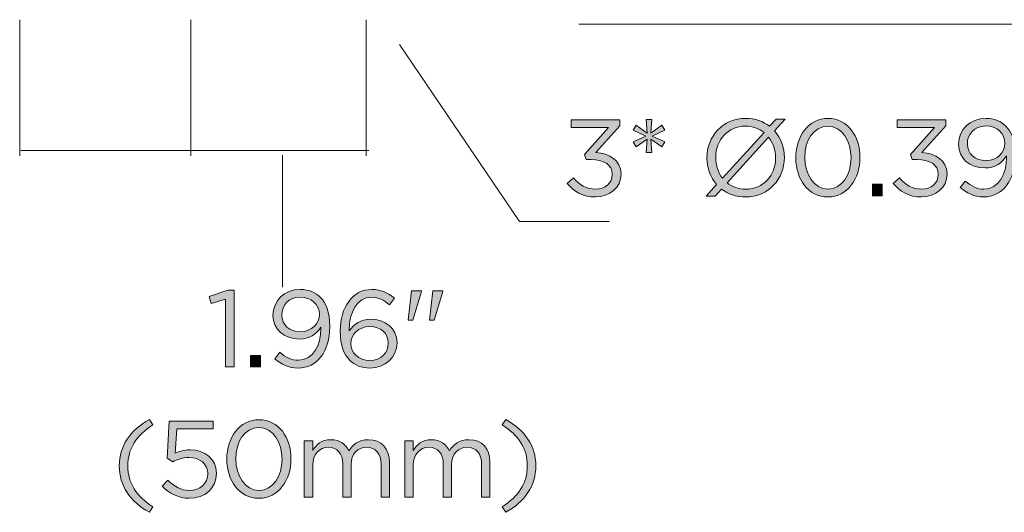
# Model space of a CAD drawing. Units: inches. Extents: x -4.5 to 16.1, y 0.5 to 11.2.
# Drawn here: x 7.2 to 9.1, y 7.1 to 8 of the extents above; entities that cross this region are included whole.
import ezdxf

# ---------------------------------------------------------------- set-up
doc = ezdxf.new("R2010")
doc.units = ezdxf.units.IN
doc.header["$MEASUREMENT"] = 0
doc.layers.add('artwork', color=7, linetype='Continuous', lineweight=0)

# ---------------------------------------------------------------- blocks, each defined once
blk = doc.blocks.new('Block_35')
at = {"layer": 'artwork', "true_color": 0x000000, "transparency": 33554687}
h = blk.add_hatch(color=18, dxfattribs=at)
h.dxf.hatch_style = 2
edge = h.paths.add_edge_path()
edge.add_spline(control_points=[(7.5682, 7.5079), (7.5682, 7.5079), (7.5407, 7.4994), (7.5407, 7.4994), (7.5407, 7.4994), (7.5367, 7.5127), (7.5367, 7.5127), (7.5367, 7.5127), (7.5723, 7.525), (7.5723, 7.525), (7.5723, 7.525), (7.5844, 7.525), (7.5844, 7.525), (7.5844, 7.525), (7.5844, 7.3781), (7.5844, 7.3781), (7.5844, 7.3781), (7.5682, 7.3781), (7.5682, 7.3781), (7.5682, 7.3781), (7.5682, 7.5079), (7.5682, 7.5079)], knot_values=[0, 0, 0, 0, 1, 1, 1, 2, 2, 2, 3, 3, 3, 4, 4, 4, 5, 5, 5, 6, 6, 6, 7, 7, 7, 7], degree=3, periodic=0)
h = blk.add_hatch(color=18, dxfattribs=at)
h.dxf.hatch_style = 2
edge = h.paths.add_edge_path()
edge.add_spline(control_points=[(7.7482, 7.4783), (7.7482, 7.4783), (7.7482, 7.4788), (7.7482, 7.4788), (7.7482, 7.4973), (7.733, 7.5119), (7.7111, 7.5119), (7.6892, 7.5119), (7.6761, 7.4958), (7.6761, 7.4777), (7.6761, 7.4777), (7.6761, 7.4773), (7.6761, 7.4773), (7.6761, 7.4588), (7.6907, 7.4454), (7.7119, 7.4454), (7.7342, 7.4454), (7.7482, 7.4617), (7.7482, 7.4783)], knot_values=[0, 0, 0, 0, 1, 1, 1, 2, 2, 2, 3, 3, 3, 4, 4, 4, 5, 5, 5, 6, 6, 6, 6], degree=3, periodic=0)
edge = h.paths.add_edge_path()
edge.add_spline(control_points=[(7.7513, 7.4515), (7.7513, 7.4515), (7.7513, 7.4544), (7.7513, 7.4544), (7.7421, 7.4402), (7.7288, 7.4313), (7.71, 7.4313), (7.68, 7.4313), (7.6592, 7.4502), (7.6592, 7.4765), (7.6592, 7.4765), (7.6592, 7.4769), (7.6592, 7.4769), (7.6592, 7.5046), (7.6807, 7.5265), (7.7117, 7.5265), (7.7284, 7.5265), (7.7407, 7.5208), (7.75, 7.5115), (7.7611, 7.5004), (7.7682, 7.4842), (7.7682, 7.455), (7.7682, 7.455), (7.7682, 7.4546), (7.7682, 7.4546), (7.7682, 7.4083), (7.7436, 7.3756), (7.7075, 7.3756), (7.6886, 7.3756), (7.6748, 7.3833), (7.6626, 7.3935), (7.6626, 7.3935), (7.6721, 7.4063), (7.6721, 7.4063), (7.684, 7.3958), (7.695, 7.3906), (7.708, 7.3906), (7.7361, 7.3906), (7.7513, 7.42), (7.7513, 7.4515)], knot_values=[0, 0, 0, 0, 1, 1, 1, 2, 2, 2, 3, 3, 3, 4, 4, 4, 5, 5, 5, 6, 6, 6, 7, 7, 7, 8, 8, 8, 9, 9, 9, 10, 10, 10, 11, 11, 11, 12, 12, 12, 13, 13, 13, 13], degree=3, periodic=0)
h = blk.add_hatch(color=18, dxfattribs=at)
h.dxf.hatch_style = 2
edge = h.paths.add_edge_path()
edge.add_spline(control_points=[(7.8805, 7.4236), (7.8805, 7.4236), (7.8805, 7.424), (7.8805, 7.424), (7.8805, 7.4419), (7.8659, 7.4552), (7.8448, 7.4552), (7.823, 7.4552), (7.8084, 7.4396), (7.8084, 7.4233), (7.8084, 7.4233), (7.8084, 7.4229), (7.8084, 7.4229), (7.8084, 7.4044), (7.8238, 7.3902), (7.8452, 7.3902), (7.8667, 7.3902), (7.8805, 7.405), (7.8805, 7.4236)], knot_values=[0, 0, 0, 0, 1, 1, 1, 2, 2, 2, 3, 3, 3, 4, 4, 4, 5, 5, 5, 6, 6, 6, 6], degree=3, periodic=0)
edge = h.paths.add_edge_path()
edge.add_spline(control_points=[(7.8067, 7.3904), (7.795, 7.4021), (7.7884, 7.4171), (7.7884, 7.4469), (7.7884, 7.4469), (7.7884, 7.4473), (7.7884, 7.4473), (7.7884, 7.4917), (7.8109, 7.5265), (7.849, 7.5265), (7.8665, 7.5265), (7.8794, 7.5202), (7.8921, 7.5098), (7.8921, 7.5098), (7.8825, 7.4971), (7.8825, 7.4971), (7.8717, 7.5063), (7.8615, 7.5115), (7.8482, 7.5115), (7.82, 7.5115), (7.8053, 7.4819), (7.8053, 7.449), (7.8053, 7.449), (7.8053, 7.4469), (7.8053, 7.4469), (7.8148, 7.4608), (7.828, 7.4694), (7.8469, 7.4694), (7.874, 7.4694), (7.8973, 7.4519), (7.8973, 7.4246), (7.8973, 7.4246), (7.8973, 7.4242), (7.8973, 7.4242), (7.8973, 7.3961), (7.8746, 7.3756), (7.845, 7.3756), (7.829, 7.3756), (7.8159, 7.3813), (7.8067, 7.3904)], knot_values=[0, 0, 0, 0, 1, 1, 1, 2, 2, 2, 3, 3, 3, 4, 4, 4, 5, 5, 5, 6, 6, 6, 7, 7, 7, 8, 8, 8, 9, 9, 9, 10, 10, 10, 11, 11, 11, 12, 12, 12, 13, 13, 13, 13], degree=3, periodic=0)
h = blk.add_hatch(color=18, dxfattribs=at)
h.dxf.hatch_style = 2
edge = h.paths.add_edge_path()
edge.add_spline(control_points=[(7.9659, 7.524), (7.9659, 7.524), (7.985, 7.524), (7.985, 7.524), (7.985, 7.524), (7.985, 7.5229), (7.985, 7.5229), (7.985, 7.5229), (7.9682, 7.4673), (7.9682, 7.4673), (7.9682, 7.4673), (7.9594, 7.4673), (7.9594, 7.4673), (7.9594, 7.4673), (7.9659, 7.524), (7.9659, 7.524)], knot_values=[0, 0, 0, 0, 1, 1, 1, 2, 2, 2, 3, 3, 3, 4, 4, 4, 5, 5, 5, 5], degree=3, periodic=0)
edge = h.paths.add_edge_path()
edge.add_spline(control_points=[(7.925, 7.524), (7.925, 7.524), (7.9444, 7.524), (7.9444, 7.524), (7.9444, 7.524), (7.9444, 7.5229), (7.9444, 7.5229), (7.9444, 7.5229), (7.9275, 7.4673), (7.9275, 7.4673), (7.9275, 7.4673), (7.9188, 7.4673), (7.9188, 7.4673), (7.9188, 7.4673), (7.925, 7.524), (7.925, 7.524)], knot_values=[0, 0, 0, 0, 1, 1, 1, 2, 2, 2, 3, 3, 3, 4, 4, 4, 5, 5, 5, 5], degree=3, periodic=0)
h = blk.add_hatch(color=18, dxfattribs=at)
h.dxf.hatch_style = 2
edge = h.paths.add_edge_path()
edge.add_spline(control_points=[(7.6163, 7.4), (7.6163, 7.4), (7.6355, 7.4), (7.6355, 7.4), (7.6355, 7.4), (7.6355, 7.3781), (7.6355, 7.3781), (7.6355, 7.3781), (7.6163, 7.3781), (7.6163, 7.3781), (7.6163, 7.3781), (7.6163, 7.4), (7.6163, 7.4)], knot_values=[0, 0, 0, 0, 1, 1, 1, 2, 2, 2, 3, 3, 3, 4, 4, 4, 4], degree=3, periodic=0)
h = blk.add_hatch(color=18, dxfattribs=at)
h.dxf.hatch_style = 2
edge = h.paths.add_edge_path()
edge.add_spline(control_points=[(7.3643, 7.1879), (7.3643, 7.2263), (7.3849, 7.2563), (7.422, 7.2771), (7.422, 7.2771), (7.4289, 7.2665), (7.4289, 7.2665), (7.3972, 7.2463), (7.3806, 7.2213), (7.3806, 7.1879), (7.3806, 7.1546), (7.3972, 7.1296), (7.4289, 7.1094), (7.4289, 7.1094), (7.422, 7.0988), (7.422, 7.0988), (7.3849, 7.1196), (7.3643, 7.1496), (7.3643, 7.1879)], knot_values=[0, 0, 0, 0, 1, 1, 1, 2, 2, 2, 3, 3, 3, 4, 4, 4, 5, 5, 5, 6, 6, 6, 6], degree=3, periodic=0)
h = blk.add_hatch(color=18, dxfattribs=at)
h.dxf.hatch_style = 2
edge = h.paths.add_edge_path()
edge.add_spline(control_points=[(7.6766, 7.2006), (7.6766, 7.2006), (7.6766, 7.201), (7.6766, 7.201), (7.6766, 7.2329), (7.6591, 7.2615), (7.632, 7.2615), (7.6047, 7.2615), (7.5877, 7.2335), (7.5877, 7.2015), (7.5877, 7.2015), (7.5877, 7.201), (7.5877, 7.201), (7.5877, 7.1692), (7.6052, 7.1406), (7.6324, 7.1406), (7.6597, 7.1406), (7.6766, 7.1688), (7.6766, 7.2006)], knot_values=[0, 0, 0, 0, 1, 1, 1, 2, 2, 2, 3, 3, 3, 4, 4, 4, 5, 5, 5, 6, 6, 6, 6], degree=3, periodic=0)
edge = h.paths.add_edge_path()
edge.add_spline(control_points=[(7.5706, 7.2006), (7.5706, 7.2006), (7.5706, 7.201), (7.5706, 7.201), (7.5706, 7.2419), (7.5949, 7.2765), (7.6324, 7.2765), (7.6699, 7.2765), (7.6937, 7.2423), (7.6937, 7.2015), (7.6937, 7.2015), (7.6937, 7.201), (7.6937, 7.201), (7.6937, 7.1602), (7.6695, 7.1256), (7.632, 7.1256), (7.5943, 7.1256), (7.5706, 7.1598), (7.5706, 7.2006)], knot_values=[0, 0, 0, 0, 1, 1, 1, 2, 2, 2, 3, 3, 3, 4, 4, 4, 5, 5, 5, 6, 6, 6, 6], degree=3, periodic=0)
h = blk.add_hatch(color=18, dxfattribs=at)
h.dxf.hatch_style = 2
edge = h.paths.add_edge_path()
edge.add_spline(control_points=[(8.0989, 7.1094), (8.1306, 7.1296), (8.1472, 7.1546), (8.1472, 7.1879), (8.1472, 7.2213), (8.1306, 7.2463), (8.0989, 7.2665), (8.0989, 7.2665), (8.1058, 7.2771), (8.1058, 7.2771), (8.1428, 7.2563), (8.1635, 7.2263), (8.1635, 7.1879), (8.1635, 7.1496), (8.1428, 7.1196), (8.1058, 7.0988), (8.1058, 7.0988), (8.0989, 7.1094), (8.0989, 7.1094)], knot_values=[0, 0, 0, 0, 1, 1, 1, 2, 2, 2, 3, 3, 3, 4, 4, 4, 5, 5, 5, 6, 6, 6, 6], degree=3, periodic=0)
h = blk.add_hatch(color=18, dxfattribs=at)
h.dxf.hatch_style = 2
edge = h.paths.add_edge_path()
edge.add_spline(control_points=[(7.4464, 7.1488), (7.4464, 7.1488), (7.4572, 7.1606), (7.4572, 7.1606), (7.4699, 7.1483), (7.4839, 7.1406), (7.4987, 7.1406), (7.5195, 7.1406), (7.5339, 7.1546), (7.5339, 7.1729), (7.5339, 7.1729), (7.5339, 7.1733), (7.5339, 7.1733), (7.5339, 7.1915), (7.5189, 7.204), (7.4976, 7.204), (7.4854, 7.204), (7.4756, 7.2002), (7.467, 7.1956), (7.467, 7.1956), (7.456, 7.2029), (7.456, 7.2029), (7.456, 7.2029), (7.4602, 7.274), (7.4602, 7.274), (7.4602, 7.274), (7.5441, 7.274), (7.5441, 7.274), (7.5441, 7.274), (7.5441, 7.2588), (7.5441, 7.2588), (7.5441, 7.2588), (7.4745, 7.2588), (7.4745, 7.2588), (7.4745, 7.2588), (7.4714, 7.2121), (7.4714, 7.2121), (7.4799, 7.2158), (7.4881, 7.2185), (7.5001, 7.2185), (7.5285, 7.2185), (7.5506, 7.2019), (7.5506, 7.174), (7.5506, 7.174), (7.5506, 7.1736), (7.5506, 7.1736), (7.5506, 7.145), (7.5289, 7.1256), (7.4985, 7.1256), (7.4776, 7.1256), (7.4595, 7.1356), (7.4464, 7.1488)], knot_values=[0, 0, 0, 0, 1, 1, 1, 2, 2, 2, 3, 3, 3, 4, 4, 4, 5, 5, 5, 6, 6, 6, 7, 7, 7, 8, 8, 8, 9, 9, 9, 10, 10, 10, 11, 11, 11, 12, 12, 12, 13, 13, 13, 14, 14, 14, 15, 15, 15, 16, 16, 16, 17, 17, 17, 17], degree=3, periodic=0)
h = blk.add_hatch(color=18, dxfattribs=at)
h.dxf.hatch_style = 2
edge = h.paths.add_edge_path()
edge.add_spline(control_points=[(7.7193, 7.2358), (7.7193, 7.2358), (7.7354, 7.2358), (7.7354, 7.2358), (7.7354, 7.2358), (7.7354, 7.2177), (7.7354, 7.2177), (7.7424, 7.2283), (7.752, 7.2381), (7.7701, 7.2381), (7.7876, 7.2381), (7.7989, 7.2288), (7.8047, 7.2167), (7.8124, 7.2285), (7.8239, 7.2381), (7.8426, 7.2381), (7.8674, 7.2381), (7.8826, 7.2215), (7.8826, 7.1948), (7.8826, 7.1948), (7.8826, 7.1281), (7.8826, 7.1281), (7.8826, 7.1281), (7.8666, 7.1281), (7.8666, 7.1281), (7.8666, 7.1281), (7.8666, 7.191), (7.8666, 7.191), (7.8666, 7.2119), (7.8562, 7.2235), (7.8387, 7.2235), (7.8224, 7.2235), (7.8091, 7.2115), (7.8091, 7.1902), (7.8091, 7.1902), (7.8091, 7.1281), (7.8091, 7.1281), (7.8091, 7.1281), (7.7931, 7.1281), (7.7931, 7.1281), (7.7931, 7.1281), (7.7931, 7.1915), (7.7931, 7.1915), (7.7931, 7.2117), (7.7824, 7.2235), (7.7654, 7.2235), (7.7483, 7.2235), (7.7354, 7.2094), (7.7354, 7.1896), (7.7354, 7.1896), (7.7354, 7.1281), (7.7354, 7.1281), (7.7354, 7.1281), (7.7193, 7.1281), (7.7193, 7.1281), (7.7193, 7.1281), (7.7193, 7.2358), (7.7193, 7.2358)], knot_values=[0, 0, 0, 0, 1, 1, 1, 2, 2, 2, 3, 3, 3, 4, 4, 4, 5, 5, 5, 6, 6, 6, 7, 7, 7, 8, 8, 8, 9, 9, 9, 10, 10, 10, 11, 11, 11, 12, 12, 12, 13, 13, 13, 14, 14, 14, 15, 15, 15, 16, 16, 16, 17, 17, 17, 18, 18, 18, 19, 19, 19, 19], degree=3, periodic=0)
h = blk.add_hatch(color=18, dxfattribs=at)
h.dxf.hatch_style = 2
edge = h.paths.add_edge_path()
edge.add_spline(control_points=[(7.9122, 7.2358), (7.9122, 7.2358), (7.9283, 7.2358), (7.9283, 7.2358), (7.9283, 7.2358), (7.9283, 7.2177), (7.9283, 7.2177), (7.9354, 7.2283), (7.9449, 7.2381), (7.9631, 7.2381), (7.9806, 7.2381), (7.9918, 7.2288), (7.9976, 7.2167), (8.0054, 7.2285), (8.0168, 7.2381), (8.0356, 7.2381), (8.0604, 7.2381), (8.0756, 7.2215), (8.0756, 7.1948), (8.0756, 7.1948), (8.0756, 7.1281), (8.0756, 7.1281), (8.0756, 7.1281), (8.0595, 7.1281), (8.0595, 7.1281), (8.0595, 7.1281), (8.0595, 7.191), (8.0595, 7.191), (8.0595, 7.2119), (8.0491, 7.2235), (8.0316, 7.2235), (8.0154, 7.2235), (8.002, 7.2115), (8.002, 7.1902), (8.002, 7.1902), (8.002, 7.1281), (8.002, 7.1281), (8.002, 7.1281), (7.986, 7.1281), (7.986, 7.1281), (7.986, 7.1281), (7.986, 7.1915), (7.986, 7.1915), (7.986, 7.2117), (7.9754, 7.2235), (7.9583, 7.2235), (7.9412, 7.2235), (7.9283, 7.2094), (7.9283, 7.1896), (7.9283, 7.1896), (7.9283, 7.1281), (7.9283, 7.1281), (7.9283, 7.1281), (7.9122, 7.1281), (7.9122, 7.1281), (7.9122, 7.1281), (7.9122, 7.2358), (7.9122, 7.2358)], knot_values=[0, 0, 0, 0, 1, 1, 1, 2, 2, 2, 3, 3, 3, 4, 4, 4, 5, 5, 5, 6, 6, 6, 7, 7, 7, 8, 8, 8, 9, 9, 9, 10, 10, 10, 11, 11, 11, 12, 12, 12, 13, 13, 13, 14, 14, 14, 15, 15, 15, 16, 16, 16, 17, 17, 17, 18, 18, 18, 19, 19, 19, 19], degree=3, periodic=0)
at = {"layer": 'artwork'}
for points, knots in [([(7.5682, 7.5079), (7.5682, 7.5079), (7.5407, 7.4994), (7.5407, 7.4994), (7.5407, 7.4994), (7.5367, 7.5127), (7.5367, 7.5127), (7.5367, 7.5127), (7.5723, 7.525), (7.5723, 7.525), (7.5723, 7.525), (7.5844, 7.525), (7.5844, 7.525), (7.5844, 7.525), (7.5844, 7.3781), (7.5844, 7.3781), (7.5844, 7.3781), (7.5682, 7.3781), (7.5682, 7.3781), (7.5682, 7.3781), (7.5682, 7.5079), (7.5682, 7.5079)], [0, 0, 0, 0, 1, 1, 1, 2, 2, 2, 3, 3, 3, 4, 4, 4, 5, 5, 5, 6, 6, 6, 7, 7, 7, 7]), ([(7.7513, 7.4515), (7.7513, 7.4515), (7.7513, 7.4544), (7.7513, 7.4544), (7.7421, 7.4402), (7.7288, 7.4313), (7.71, 7.4313), (7.68, 7.4313), (7.6592, 7.4502), (7.6592, 7.4765), (7.6592, 7.4765), (7.6592, 7.4769), (7.6592, 7.4769), (7.6592, 7.5046), (7.6807, 7.5265), (7.7117, 7.5265), (7.7284, 7.5265), (7.7407, 7.5208), (7.75, 7.5115), (7.7611, 7.5004), (7.7682, 7.4842), (7.7682, 7.455), (7.7682, 7.455), (7.7682, 7.4546), (7.7682, 7.4546), (7.7682, 7.4083), (7.7436, 7.3756), (7.7075, 7.3756), (7.6886, 7.3756), (7.6748, 7.3833), (7.6626, 7.3935), (7.6626, 7.3935), (7.6721, 7.4063), (7.6721, 7.4063), (7.684, 7.3958), (7.695, 7.3906), (7.708, 7.3906), (7.7361, 7.3906), (7.7513, 7.42), (7.7513, 7.4515)], [0, 0, 0, 0, 1, 1, 1, 2, 2, 2, 3, 3, 3, 4, 4, 4, 5, 5, 5, 6, 6, 6, 7, 7, 7, 8, 8, 8, 9, 9, 9, 10, 10, 10, 11, 11, 11, 12, 12, 12, 13, 13, 13, 13]), ([(7.8067, 7.3904), (7.795, 7.4021), (7.7884, 7.4171), (7.7884, 7.4469), (7.7884, 7.4469), (7.7884, 7.4473), (7.7884, 7.4473), (7.7884, 7.4917), (7.8109, 7.5265), (7.849, 7.5265), (7.8665, 7.5265), (7.8794, 7.5202), (7.8921, 7.5098), (7.8921, 7.5098), (7.8825, 7.4971), (7.8825, 7.4971), (7.8717, 7.5063), (7.8615, 7.5115), (7.8482, 7.5115), (7.82, 7.5115), (7.8053, 7.4819), (7.8053, 7.449), (7.8053, 7.449), (7.8053, 7.4469), (7.8053, 7.4469), (7.8148, 7.4608), (7.828, 7.4694), (7.8469, 7.4694), (7.874, 7.4694), (7.8973, 7.4519), (7.8973, 7.4246), (7.8973, 7.4246), (7.8973, 7.4242), (7.8973, 7.4242), (7.8973, 7.3961), (7.8746, 7.3756), (7.845, 7.3756), (7.829, 7.3756), (7.8159, 7.3813), (7.8067, 7.3904)], [0, 0, 0, 0, 1, 1, 1, 2, 2, 2, 3, 3, 3, 4, 4, 4, 5, 5, 5, 6, 6, 6, 7, 7, 7, 8, 8, 8, 9, 9, 9, 10, 10, 10, 11, 11, 11, 12, 12, 12, 13, 13, 13, 13]), ([(7.925, 7.524), (7.925, 7.524), (7.9444, 7.524), (7.9444, 7.524), (7.9444, 7.524), (7.9444, 7.5229), (7.9444, 7.5229), (7.9444, 7.5229), (7.9275, 7.4673), (7.9275, 7.4673), (7.9275, 7.4673), (7.9188, 7.4673), (7.9188, 7.4673), (7.9188, 7.4673), (7.925, 7.524), (7.925, 7.524)], [0, 0, 0, 0, 1, 1, 1, 2, 2, 2, 3, 3, 3, 4, 4, 4, 5, 5, 5, 5]), ([(7.9659, 7.524), (7.9659, 7.524), (7.985, 7.524), (7.985, 7.524), (7.985, 7.524), (7.985, 7.5229), (7.985, 7.5229), (7.985, 7.5229), (7.9682, 7.4673), (7.9682, 7.4673), (7.9682, 7.4673), (7.9594, 7.4673), (7.9594, 7.4673), (7.9594, 7.4673), (7.9659, 7.524), (7.9659, 7.524)], [0, 0, 0, 0, 1, 1, 1, 2, 2, 2, 3, 3, 3, 4, 4, 4, 5, 5, 5, 5]), ([(7.7482, 7.4783), (7.7482, 7.4783), (7.7482, 7.4788), (7.7482, 7.4788), (7.7482, 7.4973), (7.733, 7.5119), (7.7111, 7.5119), (7.6892, 7.5119), (7.6761, 7.4958), (7.6761, 7.4777), (7.6761, 7.4777), (7.6761, 7.4773), (7.6761, 7.4773), (7.6761, 7.4588), (7.6907, 7.4454), (7.7119, 7.4454), (7.7342, 7.4454), (7.7482, 7.4617), (7.7482, 7.4783)], [0, 0, 0, 0, 1, 1, 1, 2, 2, 2, 3, 3, 3, 4, 4, 4, 5, 5, 5, 6, 6, 6, 6]), ([(7.8805, 7.4236), (7.8805, 7.4236), (7.8805, 7.424), (7.8805, 7.424), (7.8805, 7.4419), (7.8659, 7.4552), (7.8448, 7.4552), (7.823, 7.4552), (7.8084, 7.4396), (7.8084, 7.4233), (7.8084, 7.4233), (7.8084, 7.4229), (7.8084, 7.4229), (7.8084, 7.4044), (7.8238, 7.3902), (7.8452, 7.3902), (7.8667, 7.3902), (7.8805, 7.405), (7.8805, 7.4236)], [0, 0, 0, 0, 1, 1, 1, 2, 2, 2, 3, 3, 3, 4, 4, 4, 5, 5, 5, 6, 6, 6, 6]), ([(7.6163, 7.4), (7.6163, 7.4), (7.6355, 7.4), (7.6355, 7.4), (7.6355, 7.4), (7.6355, 7.3781), (7.6355, 7.3781), (7.6355, 7.3781), (7.6163, 7.3781), (7.6163, 7.3781), (7.6163, 7.3781), (7.6163, 7.4), (7.6163, 7.4)], [0, 0, 0, 0, 1, 1, 1, 2, 2, 2, 3, 3, 3, 4, 4, 4, 4]), ([(7.3643, 7.1879), (7.3643, 7.2263), (7.3849, 7.2563), (7.422, 7.2771), (7.422, 7.2771), (7.4289, 7.2665), (7.4289, 7.2665), (7.3972, 7.2463), (7.3806, 7.2213), (7.3806, 7.1879), (7.3806, 7.1546), (7.3972, 7.1296), (7.4289, 7.1094), (7.4289, 7.1094), (7.422, 7.0988), (7.422, 7.0988), (7.3849, 7.1196), (7.3643, 7.1496), (7.3643, 7.1879)], [0, 0, 0, 0, 1, 1, 1, 2, 2, 2, 3, 3, 3, 4, 4, 4, 5, 5, 5, 6, 6, 6, 6]), ([(7.5706, 7.2006), (7.5706, 7.2006), (7.5706, 7.201), (7.5706, 7.201), (7.5706, 7.2419), (7.5949, 7.2765), (7.6324, 7.2765), (7.6699, 7.2765), (7.6937, 7.2423), (7.6937, 7.2015), (7.6937, 7.2015), (7.6937, 7.201), (7.6937, 7.201), (7.6937, 7.1602), (7.6695, 7.1256), (7.632, 7.1256), (7.5943, 7.1256), (7.5706, 7.1598), (7.5706, 7.2006)], [0, 0, 0, 0, 1, 1, 1, 2, 2, 2, 3, 3, 3, 4, 4, 4, 5, 5, 5, 6, 6, 6, 6]), ([(8.0989, 7.1094), (8.1306, 7.1296), (8.1472, 7.1546), (8.1472, 7.1879), (8.1472, 7.2213), (8.1306, 7.2463), (8.0989, 7.2665), (8.0989, 7.2665), (8.1058, 7.2771), (8.1058, 7.2771), (8.1428, 7.2563), (8.1635, 7.2263), (8.1635, 7.1879), (8.1635, 7.1496), (8.1428, 7.1196), (8.1058, 7.0988), (8.1058, 7.0988), (8.0989, 7.1094), (8.0989, 7.1094)], [0, 0, 0, 0, 1, 1, 1, 2, 2, 2, 3, 3, 3, 4, 4, 4, 5, 5, 5, 6, 6, 6, 6]), ([(7.4464, 7.1488), (7.4464, 7.1488), (7.4572, 7.1606), (7.4572, 7.1606), (7.4699, 7.1483), (7.4839, 7.1406), (7.4987, 7.1406), (7.5195, 7.1406), (7.5339, 7.1546), (7.5339, 7.1729), (7.5339, 7.1729), (7.5339, 7.1733), (7.5339, 7.1733), (7.5339, 7.1915), (7.5189, 7.204), (7.4976, 7.204), (7.4854, 7.204), (7.4756, 7.2002), (7.467, 7.1956), (7.467, 7.1956), (7.456, 7.2029), (7.456, 7.2029), (7.456, 7.2029), (7.4602, 7.274), (7.4602, 7.274), (7.4602, 7.274), (7.5441, 7.274), (7.5441, 7.274), (7.5441, 7.274), (7.5441, 7.2588), (7.5441, 7.2588), (7.5441, 7.2588), (7.4745, 7.2588), (7.4745, 7.2588), (7.4745, 7.2588), (7.4714, 7.2121), (7.4714, 7.2121), (7.4799, 7.2158), (7.4881, 7.2185), (7.5001, 7.2185), (7.5285, 7.2185), (7.5506, 7.2019), (7.5506, 7.174), (7.5506, 7.174), (7.5506, 7.1736), (7.5506, 7.1736), (7.5506, 7.145), (7.5289, 7.1256), (7.4985, 7.1256), (7.4776, 7.1256), (7.4595, 7.1356), (7.4464, 7.1488)], [0, 0, 0, 0, 1, 1, 1, 2, 2, 2, 3, 3, 3, 4, 4, 4, 5, 5, 5, 6, 6, 6, 7, 7, 7, 8, 8, 8, 9, 9, 9, 10, 10, 10, 11, 11, 11, 12, 12, 12, 13, 13, 13, 14, 14, 14, 15, 15, 15, 16, 16, 16, 17, 17, 17, 17]), ([(7.6766, 7.2006), (7.6766, 7.2006), (7.6766, 7.201), (7.6766, 7.201), (7.6766, 7.2329), (7.6591, 7.2615), (7.632, 7.2615), (7.6047, 7.2615), (7.5877, 7.2335), (7.5877, 7.2015), (7.5877, 7.2015), (7.5877, 7.201), (7.5877, 7.201), (7.5877, 7.1692), (7.6052, 7.1406), (7.6324, 7.1406), (7.6597, 7.1406), (7.6766, 7.1688), (7.6766, 7.2006)], [0, 0, 0, 0, 1, 1, 1, 2, 2, 2, 3, 3, 3, 4, 4, 4, 5, 5, 5, 6, 6, 6, 6]), ([(7.7193, 7.2358), (7.7193, 7.2358), (7.7354, 7.2358), (7.7354, 7.2358), (7.7354, 7.2358), (7.7354, 7.2177), (7.7354, 7.2177), (7.7424, 7.2283), (7.752, 7.2381), (7.7701, 7.2381), (7.7876, 7.2381), (7.7989, 7.2288), (7.8047, 7.2167), (7.8124, 7.2285), (7.8239, 7.2381), (7.8426, 7.2381), (7.8674, 7.2381), (7.8826, 7.2215), (7.8826, 7.1948), (7.8826, 7.1948), (7.8826, 7.1281), (7.8826, 7.1281), (7.8826, 7.1281), (7.8666, 7.1281), (7.8666, 7.1281), (7.8666, 7.1281), (7.8666, 7.191), (7.8666, 7.191), (7.8666, 7.2119), (7.8562, 7.2235), (7.8387, 7.2235), (7.8224, 7.2235), (7.8091, 7.2115), (7.8091, 7.1902), (7.8091, 7.1902), (7.8091, 7.1281), (7.8091, 7.1281), (7.8091, 7.1281), (7.7931, 7.1281), (7.7931, 7.1281), (7.7931, 7.1281), (7.7931, 7.1915), (7.7931, 7.1915), (7.7931, 7.2117), (7.7824, 7.2235), (7.7654, 7.2235), (7.7483, 7.2235), (7.7354, 7.2094), (7.7354, 7.1896), (7.7354, 7.1896), (7.7354, 7.1281), (7.7354, 7.1281), (7.7354, 7.1281), (7.7193, 7.1281), (7.7193, 7.1281), (7.7193, 7.1281), (7.7193, 7.2358), (7.7193, 7.2358)], [0, 0, 0, 0, 1, 1, 1, 2, 2, 2, 3, 3, 3, 4, 4, 4, 5, 5, 5, 6, 6, 6, 7, 7, 7, 8, 8, 8, 9, 9, 9, 10, 10, 10, 11, 11, 11, 12, 12, 12, 13, 13, 13, 14, 14, 14, 15, 15, 15, 16, 16, 16, 17, 17, 17, 18, 18, 18, 19, 19, 19, 19]), ([(7.9122, 7.2358), (7.9122, 7.2358), (7.9283, 7.2358), (7.9283, 7.2358), (7.9283, 7.2358), (7.9283, 7.2177), (7.9283, 7.2177), (7.9354, 7.2283), (7.9449, 7.2381), (7.9631, 7.2381), (7.9806, 7.2381), (7.9918, 7.2288), (7.9976, 7.2167), (8.0054, 7.2285), (8.0168, 7.2381), (8.0356, 7.2381), (8.0604, 7.2381), (8.0756, 7.2215), (8.0756, 7.1948), (8.0756, 7.1948), (8.0756, 7.1281), (8.0756, 7.1281), (8.0756, 7.1281), (8.0595, 7.1281), (8.0595, 7.1281), (8.0595, 7.1281), (8.0595, 7.191), (8.0595, 7.191), (8.0595, 7.2119), (8.0491, 7.2235), (8.0316, 7.2235), (8.0154, 7.2235), (8.002, 7.2115), (8.002, 7.1902), (8.002, 7.1902), (8.002, 7.1281), (8.002, 7.1281), (8.002, 7.1281), (7.986, 7.1281), (7.986, 7.1281), (7.986, 7.1281), (7.986, 7.1915), (7.986, 7.1915), (7.986, 7.2117), (7.9754, 7.2235), (7.9583, 7.2235), (7.9412, 7.2235), (7.9283, 7.2094), (7.9283, 7.1896), (7.9283, 7.1896), (7.9283, 7.1281), (7.9283, 7.1281), (7.9283, 7.1281), (7.9122, 7.1281), (7.9122, 7.1281), (7.9122, 7.1281), (7.9122, 7.2358), (7.9122, 7.2358)], [0, 0, 0, 0, 1, 1, 1, 2, 2, 2, 3, 3, 3, 4, 4, 4, 5, 5, 5, 6, 6, 6, 7, 7, 7, 8, 8, 8, 9, 9, 9, 10, 10, 10, 11, 11, 11, 12, 12, 12, 13, 13, 13, 14, 14, 14, 15, 15, 15, 16, 16, 16, 17, 17, 17, 18, 18, 18, 19, 19, 19, 19])]:
    blk.add_open_spline(points, degree=3, knots=knots, dxfattribs=at)
blk = doc.blocks.new('Block_34')
at = {"layer": 'artwork'}
blk.add_blockref('Block_35', (0, 0), dxfattribs=at)
blk = doc.blocks.new('Block_37')
at = {"layer": 'artwork', "true_color": 0x000000, "transparency": 33554687}
h = blk.add_hatch(color=18, dxfattribs=at)
h.dxf.hatch_style = 2
edge = h.paths.add_edge_path()
edge.add_spline(control_points=[(8.2239, 7.7301), (8.2239, 7.7301), (8.2359, 7.7407), (8.2359, 7.7407), (8.247, 7.727), (8.2605, 7.719), (8.2784, 7.719), (8.2961, 7.719), (8.3103, 7.7303), (8.3103, 7.7474), (8.3103, 7.7474), (8.3103, 7.7478), (8.3103, 7.7478), (8.3103, 7.7659), (8.2934, 7.7759), (8.2695, 7.7759), (8.2695, 7.7759), (8.2601, 7.7759), (8.2601, 7.7759), (8.2601, 7.7759), (8.2568, 7.7857), (8.2568, 7.7857), (8.2568, 7.7857), (8.3028, 7.8376), (8.3028, 7.8376), (8.3028, 7.8376), (8.2316, 7.8376), (8.2316, 7.8376), (8.2316, 7.8376), (8.2316, 7.8524), (8.2316, 7.8524), (8.2316, 7.8524), (8.3247, 7.8524), (8.3247, 7.8524), (8.3247, 7.8524), (8.3247, 7.8403), (8.3247, 7.8403), (8.3247, 7.8403), (8.2789, 7.7895), (8.2789, 7.7895), (8.3043, 7.7874), (8.327, 7.7751), (8.327, 7.7484), (8.327, 7.7484), (8.327, 7.748), (8.327, 7.748), (8.327, 7.722), (8.3053, 7.704), (8.2782, 7.704), (8.2539, 7.704), (8.2357, 7.7147), (8.2239, 7.7301)], knot_values=[0, 0, 0, 0, 1, 1, 1, 2, 2, 2, 3, 3, 3, 4, 4, 4, 5, 5, 5, 6, 6, 6, 7, 7, 7, 8, 8, 8, 9, 9, 9, 10, 10, 10, 11, 11, 11, 12, 12, 12, 13, 13, 13, 14, 14, 14, 15, 15, 15, 16, 16, 16, 17, 17, 17, 17], degree=3, periodic=0)
h = blk.add_hatch(color=18, dxfattribs=at)
h.dxf.hatch_style = 2
edge = h.paths.add_edge_path()
edge.add_spline(control_points=[(8.3774, 7.8153), (8.3774, 7.8153), (8.3559, 7.8001), (8.3559, 7.8001), (8.3559, 7.8001), (8.3503, 7.8099), (8.3503, 7.8099), (8.3503, 7.8099), (8.3745, 7.8209), (8.3745, 7.8209), (8.3745, 7.8209), (8.3503, 7.8322), (8.3503, 7.8322), (8.3503, 7.8322), (8.3559, 7.8417), (8.3559, 7.8417), (8.3559, 7.8417), (8.3774, 7.8267), (8.3774, 7.8267), (8.3774, 7.8267), (8.3753, 7.8528), (8.3753, 7.8528), (8.3753, 7.8528), (8.3861, 7.8528), (8.3861, 7.8528), (8.3861, 7.8528), (8.3841, 7.8267), (8.3841, 7.8267), (8.3841, 7.8267), (8.4055, 7.8417), (8.4055, 7.8417), (8.4055, 7.8417), (8.4111, 7.8322), (8.4111, 7.8322), (8.4111, 7.8322), (8.387, 7.8209), (8.387, 7.8209), (8.387, 7.8209), (8.4111, 7.8099), (8.4111, 7.8099), (8.4111, 7.8099), (8.4055, 7.8001), (8.4055, 7.8001), (8.4055, 7.8001), (8.3841, 7.8153), (8.3841, 7.8153), (8.3841, 7.8153), (8.3861, 7.7892), (8.3861, 7.7892), (8.3861, 7.7892), (8.3753, 7.7892), (8.3753, 7.7892), (8.3753, 7.7892), (8.3774, 7.8153), (8.3774, 7.8153)], knot_values=[0, 0, 0, 0, 1, 1, 1, 2, 2, 2, 3, 3, 3, 4, 4, 4, 5, 5, 5, 6, 6, 6, 7, 7, 7, 8, 8, 8, 9, 9, 9, 10, 10, 10, 11, 11, 11, 12, 12, 12, 13, 13, 13, 14, 14, 14, 15, 15, 15, 16, 16, 16, 17, 17, 17, 18, 18, 18, 18], degree=3, periodic=0)
h = blk.add_hatch(color=18, dxfattribs=at)
h.dxf.hatch_style = 2
edge = h.paths.add_edge_path()
edge.add_spline(control_points=[(8.6236, 7.779), (8.6236, 7.779), (8.6236, 7.7792), (8.6236, 7.7792), (8.6236, 7.7943), (8.6187, 7.808), (8.6103, 7.8186), (8.6103, 7.8186), (8.5305, 7.7313), (8.5305, 7.7313), (8.5401, 7.7234), (8.5524, 7.7188), (8.5664, 7.7188), (8.5999, 7.7188), (8.6236, 7.7457), (8.6236, 7.779)], knot_values=[0, 0, 0, 0, 1, 1, 1, 2, 2, 2, 3, 3, 3, 4, 4, 4, 5, 5, 5, 5], degree=3, periodic=0)
edge = h.paths.add_edge_path()
edge.add_spline(control_points=[(8.5218, 7.7401), (8.5218, 7.7401), (8.6016, 7.8276), (8.6016, 7.8276), (8.592, 7.8353), (8.5797, 7.8401), (8.5659, 7.8401), (8.5324, 7.8401), (8.5087, 7.8132), (8.5087, 7.7799), (8.5087, 7.7799), (8.5087, 7.7797), (8.5087, 7.7797), (8.5087, 7.7647), (8.5134, 7.7507), (8.5218, 7.7401)], knot_values=[0, 0, 0, 0, 1, 1, 1, 2, 2, 2, 3, 3, 3, 4, 4, 4, 5, 5, 5, 5], degree=3, periodic=0)
edge = h.paths.add_edge_path()
edge.add_spline(control_points=[(8.6422, 7.8534), (8.6422, 7.8534), (8.6216, 7.8307), (8.6216, 7.8307), (8.6336, 7.8172), (8.6405, 7.799), (8.6405, 7.7799), (8.6405, 7.7799), (8.6405, 7.7795), (8.6405, 7.7795), (8.6405, 7.7393), (8.6103, 7.704), (8.5659, 7.704), (8.5478, 7.704), (8.5324, 7.7097), (8.5201, 7.7193), (8.5201, 7.7193), (8.5074, 7.7055), (8.5074, 7.7055), (8.5074, 7.7055), (8.4901, 7.7055), (8.4901, 7.7055), (8.4901, 7.7055), (8.5105, 7.728), (8.5105, 7.728), (8.4986, 7.7415), (8.4918, 7.7597), (8.4918, 7.779), (8.4918, 7.779), (8.4918, 7.7795), (8.4918, 7.7795), (8.4918, 7.8197), (8.522, 7.8549), (8.5664, 7.8549), (8.5843, 7.8549), (8.5999, 7.849), (8.612, 7.8397), (8.612, 7.8397), (8.6249, 7.8534), (8.6249, 7.8534), (8.6249, 7.8534), (8.6422, 7.8534), (8.6422, 7.8534)], knot_values=[0, 0, 0, 0, 1, 1, 1, 2, 2, 2, 3, 3, 3, 4, 4, 4, 5, 5, 5, 6, 6, 6, 7, 7, 7, 8, 8, 8, 9, 9, 9, 10, 10, 10, 11, 11, 11, 12, 12, 12, 13, 13, 13, 14, 14, 14, 14], degree=3, periodic=0)
h = blk.add_hatch(color=18, dxfattribs=at)
h.dxf.hatch_style = 2
edge = h.paths.add_edge_path()
edge.add_spline(control_points=[(8.7684, 7.779), (8.7684, 7.779), (8.7684, 7.7795), (8.7684, 7.7795), (8.7684, 7.8113), (8.7509, 7.8399), (8.7238, 7.8399), (8.6966, 7.8399), (8.6795, 7.812), (8.6795, 7.7799), (8.6795, 7.7799), (8.6795, 7.7795), (8.6795, 7.7795), (8.6795, 7.7476), (8.697, 7.719), (8.7243, 7.719), (8.7516, 7.719), (8.7684, 7.7472), (8.7684, 7.779)], knot_values=[0, 0, 0, 0, 1, 1, 1, 2, 2, 2, 3, 3, 3, 4, 4, 4, 5, 5, 5, 6, 6, 6, 6], degree=3, periodic=0)
edge = h.paths.add_edge_path()
edge.add_spline(control_points=[(8.6624, 7.779), (8.6624, 7.779), (8.6624, 7.7795), (8.6624, 7.7795), (8.6624, 7.8203), (8.6868, 7.8549), (8.7243, 7.8549), (8.7618, 7.8549), (8.7855, 7.8207), (8.7855, 7.7799), (8.7855, 7.7799), (8.7855, 7.7795), (8.7855, 7.7795), (8.7855, 7.7386), (8.7614, 7.704), (8.7238, 7.704), (8.6861, 7.704), (8.6624, 7.7382), (8.6624, 7.779)], knot_values=[0, 0, 0, 0, 1, 1, 1, 2, 2, 2, 3, 3, 3, 4, 4, 4, 5, 5, 5, 6, 6, 6, 6], degree=3, periodic=0)
h = blk.add_hatch(color=18, dxfattribs=at)
h.dxf.hatch_style = 2
edge = h.paths.add_edge_path()
edge.add_spline(control_points=[(8.8495, 7.7301), (8.8495, 7.7301), (8.8616, 7.7407), (8.8616, 7.7407), (8.8726, 7.727), (8.8861, 7.719), (8.9041, 7.719), (8.9218, 7.719), (8.9359, 7.7303), (8.9359, 7.7474), (8.9359, 7.7474), (8.9359, 7.7478), (8.9359, 7.7478), (8.9359, 7.7659), (8.9191, 7.7759), (8.8951, 7.7759), (8.8951, 7.7759), (8.8857, 7.7759), (8.8857, 7.7759), (8.8857, 7.7759), (8.8824, 7.7857), (8.8824, 7.7857), (8.8824, 7.7857), (8.9284, 7.8376), (8.9284, 7.8376), (8.9284, 7.8376), (8.8572, 7.8376), (8.8572, 7.8376), (8.8572, 7.8376), (8.8572, 7.8524), (8.8572, 7.8524), (8.8572, 7.8524), (8.9503, 7.8524), (8.9503, 7.8524), (8.9503, 7.8524), (8.9503, 7.8403), (8.9503, 7.8403), (8.9503, 7.8403), (8.9045, 7.7895), (8.9045, 7.7895), (8.9299, 7.7874), (8.9526, 7.7751), (8.9526, 7.7484), (8.9526, 7.7484), (8.9526, 7.748), (8.9526, 7.748), (8.9526, 7.722), (8.9309, 7.704), (8.9039, 7.704), (8.8795, 7.704), (8.8614, 7.7147), (8.8495, 7.7301)], knot_values=[0, 0, 0, 0, 1, 1, 1, 2, 2, 2, 3, 3, 3, 4, 4, 4, 5, 5, 5, 6, 6, 6, 7, 7, 7, 8, 8, 8, 9, 9, 9, 10, 10, 10, 11, 11, 11, 12, 12, 12, 13, 13, 13, 14, 14, 14, 15, 15, 15, 16, 16, 16, 17, 17, 17, 17], degree=3, periodic=0)
h = blk.add_hatch(color=18, dxfattribs=at)
h.dxf.hatch_style = 2
edge = h.paths.add_edge_path()
edge.add_spline(control_points=[(9.0636, 7.8067), (9.0636, 7.8067), (9.0636, 7.8072), (9.0636, 7.8072), (9.0636, 7.8257), (9.0484, 7.8403), (9.0266, 7.8403), (9.0047, 7.8403), (8.9916, 7.8242), (8.9916, 7.8061), (8.9916, 7.8061), (8.9916, 7.8057), (8.9916, 7.8057), (8.9916, 7.7872), (9.0061, 7.7738), (9.0274, 7.7738), (9.0497, 7.7738), (9.0636, 7.7901), (9.0636, 7.8067)], knot_values=[0, 0, 0, 0, 1, 1, 1, 2, 2, 2, 3, 3, 3, 4, 4, 4, 5, 5, 5, 6, 6, 6, 6], degree=3, periodic=0)
edge = h.paths.add_edge_path()
edge.add_spline(control_points=[(9.0668, 7.7799), (9.0668, 7.7799), (9.0668, 7.7828), (9.0668, 7.7828), (9.0576, 7.7686), (9.0443, 7.7597), (9.0255, 7.7597), (8.9955, 7.7597), (8.9747, 7.7786), (8.9747, 7.8049), (8.9747, 7.8049), (8.9747, 7.8053), (8.9747, 7.8053), (8.9747, 7.833), (8.9961, 7.8549), (9.0272, 7.8549), (9.0439, 7.8549), (9.0561, 7.8492), (9.0655, 7.8399), (9.0766, 7.8288), (9.0836, 7.8126), (9.0836, 7.7834), (9.0836, 7.7834), (9.0836, 7.783), (9.0836, 7.783), (9.0836, 7.7367), (9.0591, 7.704), (9.023, 7.704), (9.0041, 7.704), (8.9903, 7.7118), (8.978, 7.722), (8.978, 7.722), (8.9876, 7.7347), (8.9876, 7.7347), (8.9995, 7.7242), (9.0105, 7.719), (9.0234, 7.719), (9.0516, 7.719), (9.0668, 7.7484), (9.0668, 7.7799)], knot_values=[0, 0, 0, 0, 1, 1, 1, 2, 2, 2, 3, 3, 3, 4, 4, 4, 5, 5, 5, 6, 6, 6, 7, 7, 7, 8, 8, 8, 9, 9, 9, 10, 10, 10, 11, 11, 11, 12, 12, 12, 13, 13, 13, 13], degree=3, periodic=0)
h = blk.add_hatch(color=18, dxfattribs=at)
h.dxf.hatch_style = 2
edge = h.paths.add_edge_path()
edge.add_spline(control_points=[(8.8093, 7.7284), (8.8093, 7.7284), (8.8284, 7.7284), (8.8284, 7.7284), (8.8284, 7.7284), (8.8284, 7.7065), (8.8284, 7.7065), (8.8284, 7.7065), (8.8093, 7.7065), (8.8093, 7.7065), (8.8093, 7.7065), (8.8093, 7.7284), (8.8093, 7.7284)], knot_values=[0, 0, 0, 0, 1, 1, 1, 2, 2, 2, 3, 3, 3, 4, 4, 4, 4], degree=3, periodic=0)
at = {"layer": 'artwork'}
for points, knots in [([(8.2239, 7.7301), (8.2239, 7.7301), (8.2359, 7.7407), (8.2359, 7.7407), (8.247, 7.727), (8.2605, 7.719), (8.2784, 7.719), (8.2961, 7.719), (8.3103, 7.7303), (8.3103, 7.7474), (8.3103, 7.7474), (8.3103, 7.7478), (8.3103, 7.7478), (8.3103, 7.7659), (8.2934, 7.7759), (8.2695, 7.7759), (8.2695, 7.7759), (8.2601, 7.7759), (8.2601, 7.7759), (8.2601, 7.7759), (8.2568, 7.7857), (8.2568, 7.7857), (8.2568, 7.7857), (8.3028, 7.8376), (8.3028, 7.8376), (8.3028, 7.8376), (8.2316, 7.8376), (8.2316, 7.8376), (8.2316, 7.8376), (8.2316, 7.8524), (8.2316, 7.8524), (8.2316, 7.8524), (8.3247, 7.8524), (8.3247, 7.8524), (8.3247, 7.8524), (8.3247, 7.8403), (8.3247, 7.8403), (8.3247, 7.8403), (8.2789, 7.7895), (8.2789, 7.7895), (8.3043, 7.7874), (8.327, 7.7751), (8.327, 7.7484), (8.327, 7.7484), (8.327, 7.748), (8.327, 7.748), (8.327, 7.722), (8.3053, 7.704), (8.2782, 7.704), (8.2539, 7.704), (8.2357, 7.7147), (8.2239, 7.7301)], [0, 0, 0, 0, 1, 1, 1, 2, 2, 2, 3, 3, 3, 4, 4, 4, 5, 5, 5, 6, 6, 6, 7, 7, 7, 8, 8, 8, 9, 9, 9, 10, 10, 10, 11, 11, 11, 12, 12, 12, 13, 13, 13, 14, 14, 14, 15, 15, 15, 16, 16, 16, 17, 17, 17, 17]), ([(8.3774, 7.8153), (8.3774, 7.8153), (8.3559, 7.8001), (8.3559, 7.8001), (8.3559, 7.8001), (8.3503, 7.8099), (8.3503, 7.8099), (8.3503, 7.8099), (8.3745, 7.8209), (8.3745, 7.8209), (8.3745, 7.8209), (8.3503, 7.8322), (8.3503, 7.8322), (8.3503, 7.8322), (8.3559, 7.8417), (8.3559, 7.8417), (8.3559, 7.8417), (8.3774, 7.8267), (8.3774, 7.8267), (8.3774, 7.8267), (8.3753, 7.8528), (8.3753, 7.8528), (8.3753, 7.8528), (8.3861, 7.8528), (8.3861, 7.8528), (8.3861, 7.8528), (8.3841, 7.8267), (8.3841, 7.8267), (8.3841, 7.8267), (8.4055, 7.8417), (8.4055, 7.8417), (8.4055, 7.8417), (8.4111, 7.8322), (8.4111, 7.8322), (8.4111, 7.8322), (8.387, 7.8209), (8.387, 7.8209), (8.387, 7.8209), (8.4111, 7.8099), (8.4111, 7.8099), (8.4111, 7.8099), (8.4055, 7.8001), (8.4055, 7.8001), (8.4055, 7.8001), (8.3841, 7.8153), (8.3841, 7.8153), (8.3841, 7.8153), (8.3861, 7.7892), (8.3861, 7.7892), (8.3861, 7.7892), (8.3753, 7.7892), (8.3753, 7.7892), (8.3753, 7.7892), (8.3774, 7.8153), (8.3774, 7.8153)], [0, 0, 0, 0, 1, 1, 1, 2, 2, 2, 3, 3, 3, 4, 4, 4, 5, 5, 5, 6, 6, 6, 7, 7, 7, 8, 8, 8, 9, 9, 9, 10, 10, 10, 11, 11, 11, 12, 12, 12, 13, 13, 13, 14, 14, 14, 15, 15, 15, 16, 16, 16, 17, 17, 17, 18, 18, 18, 18]), ([(8.6422, 7.8534), (8.6422, 7.8534), (8.6216, 7.8307), (8.6216, 7.8307), (8.6336, 7.8172), (8.6405, 7.799), (8.6405, 7.7799), (8.6405, 7.7799), (8.6405, 7.7795), (8.6405, 7.7795), (8.6405, 7.7393), (8.6103, 7.704), (8.5659, 7.704), (8.5478, 7.704), (8.5324, 7.7097), (8.5201, 7.7193), (8.5201, 7.7193), (8.5074, 7.7055), (8.5074, 7.7055), (8.5074, 7.7055), (8.4901, 7.7055), (8.4901, 7.7055), (8.4901, 7.7055), (8.5105, 7.728), (8.5105, 7.728), (8.4986, 7.7415), (8.4918, 7.7597), (8.4918, 7.779), (8.4918, 7.779), (8.4918, 7.7795), (8.4918, 7.7795), (8.4918, 7.8197), (8.522, 7.8549), (8.5664, 7.8549), (8.5843, 7.8549), (8.5999, 7.849), (8.612, 7.8397), (8.612, 7.8397), (8.6249, 7.8534), (8.6249, 7.8534), (8.6249, 7.8534), (8.6422, 7.8534), (8.6422, 7.8534)], [0, 0, 0, 0, 1, 1, 1, 2, 2, 2, 3, 3, 3, 4, 4, 4, 5, 5, 5, 6, 6, 6, 7, 7, 7, 8, 8, 8, 9, 9, 9, 10, 10, 10, 11, 11, 11, 12, 12, 12, 13, 13, 13, 14, 14, 14, 14]), ([(8.6624, 7.779), (8.6624, 7.779), (8.6624, 7.7795), (8.6624, 7.7795), (8.6624, 7.8203), (8.6868, 7.8549), (8.7243, 7.8549), (8.7618, 7.8549), (8.7855, 7.8207), (8.7855, 7.7799), (8.7855, 7.7799), (8.7855, 7.7795), (8.7855, 7.7795), (8.7855, 7.7386), (8.7614, 7.704), (8.7238, 7.704), (8.6861, 7.704), (8.6624, 7.7382), (8.6624, 7.779)], [0, 0, 0, 0, 1, 1, 1, 2, 2, 2, 3, 3, 3, 4, 4, 4, 5, 5, 5, 6, 6, 6, 6]), ([(8.8495, 7.7301), (8.8495, 7.7301), (8.8616, 7.7407), (8.8616, 7.7407), (8.8726, 7.727), (8.8861, 7.719), (8.9041, 7.719), (8.9218, 7.719), (8.9359, 7.7303), (8.9359, 7.7474), (8.9359, 7.7474), (8.9359, 7.7478), (8.9359, 7.7478), (8.9359, 7.7659), (8.9191, 7.7759), (8.8951, 7.7759), (8.8951, 7.7759), (8.8857, 7.7759), (8.8857, 7.7759), (8.8857, 7.7759), (8.8824, 7.7857), (8.8824, 7.7857), (8.8824, 7.7857), (8.9284, 7.8376), (8.9284, 7.8376), (8.9284, 7.8376), (8.8572, 7.8376), (8.8572, 7.8376), (8.8572, 7.8376), (8.8572, 7.8524), (8.8572, 7.8524), (8.8572, 7.8524), (8.9503, 7.8524), (8.9503, 7.8524), (8.9503, 7.8524), (8.9503, 7.8403), (8.9503, 7.8403), (8.9503, 7.8403), (8.9045, 7.7895), (8.9045, 7.7895), (8.9299, 7.7874), (8.9526, 7.7751), (8.9526, 7.7484), (8.9526, 7.7484), (8.9526, 7.748), (8.9526, 7.748), (8.9526, 7.722), (8.9309, 7.704), (8.9039, 7.704), (8.8795, 7.704), (8.8614, 7.7147), (8.8495, 7.7301)], [0, 0, 0, 0, 1, 1, 1, 2, 2, 2, 3, 3, 3, 4, 4, 4, 5, 5, 5, 6, 6, 6, 7, 7, 7, 8, 8, 8, 9, 9, 9, 10, 10, 10, 11, 11, 11, 12, 12, 12, 13, 13, 13, 14, 14, 14, 15, 15, 15, 16, 16, 16, 17, 17, 17, 17]), ([(9.0668, 7.7799), (9.0668, 7.7799), (9.0668, 7.7828), (9.0668, 7.7828), (9.0576, 7.7686), (9.0443, 7.7597), (9.0255, 7.7597), (8.9955, 7.7597), (8.9747, 7.7786), (8.9747, 7.8049), (8.9747, 7.8049), (8.9747, 7.8053), (8.9747, 7.8053), (8.9747, 7.833), (8.9961, 7.8549), (9.0272, 7.8549), (9.0439, 7.8549), (9.0561, 7.8492), (9.0655, 7.8399), (9.0766, 7.8288), (9.0836, 7.8126), (9.0836, 7.7834), (9.0836, 7.7834), (9.0836, 7.783), (9.0836, 7.783), (9.0836, 7.7367), (9.0591, 7.704), (9.023, 7.704), (9.0041, 7.704), (8.9903, 7.7118), (8.978, 7.722), (8.978, 7.722), (8.9876, 7.7347), (8.9876, 7.7347), (8.9995, 7.7242), (9.0105, 7.719), (9.0234, 7.719), (9.0516, 7.719), (9.0668, 7.7484), (9.0668, 7.7799)], [0, 0, 0, 0, 1, 1, 1, 2, 2, 2, 3, 3, 3, 4, 4, 4, 5, 5, 5, 6, 6, 6, 7, 7, 7, 8, 8, 8, 9, 9, 9, 10, 10, 10, 11, 11, 11, 12, 12, 12, 13, 13, 13, 13]), ([(8.5218, 7.7401), (8.5218, 7.7401), (8.6016, 7.8276), (8.6016, 7.8276), (8.592, 7.8353), (8.5797, 7.8401), (8.5659, 7.8401), (8.5324, 7.8401), (8.5087, 7.8132), (8.5087, 7.7799), (8.5087, 7.7799), (8.5087, 7.7797), (8.5087, 7.7797), (8.5087, 7.7647), (8.5134, 7.7507), (8.5218, 7.7401)], [0, 0, 0, 0, 1, 1, 1, 2, 2, 2, 3, 3, 3, 4, 4, 4, 5, 5, 5, 5]), ([(8.7684, 7.779), (8.7684, 7.779), (8.7684, 7.7795), (8.7684, 7.7795), (8.7684, 7.8113), (8.7509, 7.8399), (8.7238, 7.8399), (8.6966, 7.8399), (8.6795, 7.812), (8.6795, 7.7799), (8.6795, 7.7799), (8.6795, 7.7795), (8.6795, 7.7795), (8.6795, 7.7476), (8.697, 7.719), (8.7243, 7.719), (8.7516, 7.719), (8.7684, 7.7472), (8.7684, 7.779)], [0, 0, 0, 0, 1, 1, 1, 2, 2, 2, 3, 3, 3, 4, 4, 4, 5, 5, 5, 6, 6, 6, 6]), ([(9.0636, 7.8067), (9.0636, 7.8067), (9.0636, 7.8072), (9.0636, 7.8072), (9.0636, 7.8257), (9.0484, 7.8403), (9.0266, 7.8403), (9.0047, 7.8403), (8.9916, 7.8242), (8.9916, 7.8061), (8.9916, 7.8061), (8.9916, 7.8057), (8.9916, 7.8057), (8.9916, 7.7872), (9.0061, 7.7738), (9.0274, 7.7738), (9.0497, 7.7738), (9.0636, 7.7901), (9.0636, 7.8067)], [0, 0, 0, 0, 1, 1, 1, 2, 2, 2, 3, 3, 3, 4, 4, 4, 5, 5, 5, 6, 6, 6, 6]), ([(8.6236, 7.779), (8.6236, 7.779), (8.6236, 7.7792), (8.6236, 7.7792), (8.6236, 7.7943), (8.6187, 7.808), (8.6103, 7.8186), (8.6103, 7.8186), (8.5305, 7.7313), (8.5305, 7.7313), (8.5401, 7.7234), (8.5524, 7.7188), (8.5664, 7.7188), (8.5999, 7.7188), (8.6236, 7.7457), (8.6236, 7.779)], [0, 0, 0, 0, 1, 1, 1, 2, 2, 2, 3, 3, 3, 4, 4, 4, 5, 5, 5, 5]), ([(8.8093, 7.7284), (8.8093, 7.7284), (8.8284, 7.7284), (8.8284, 7.7284), (8.8284, 7.7284), (8.8284, 7.7065), (8.8284, 7.7065), (8.8284, 7.7065), (8.8093, 7.7065), (8.8093, 7.7065), (8.8093, 7.7065), (8.8093, 7.7284), (8.8093, 7.7284)], [0, 0, 0, 0, 1, 1, 1, 2, 2, 2, 3, 3, 3, 4, 4, 4, 4])]:
    blk.add_open_spline(points, degree=3, knots=knots, dxfattribs=at)
blk = doc.blocks.new('Block_36')
at = {"layer": 'artwork'}
blk.add_blockref('Block_37', (0, 0), dxfattribs=at)

msp = doc.modelspace()

# ---------------------------------------------------------------- linework, layer by layer
at = {"layer": 'artwork', "color": 250, "lineweight": 0, "true_color": 0x231f20}
for p, q in [((7.1731, 7.7831), (7.1731, 8.0443)), ((7.5016, 7.7831), (7.5016, 8.0443)), ((7.8378, 7.7831), (7.8378, 8.0443)), ((9.416, 8.0359), (8.246, 8.0359)), ((7.1752, 7.7931), (7.8428, 7.7931)), ((7.6777, 7.7841), (7.6777, 7.5312))]:
    msp.add_line(p, q, dxfattribs=at)
msp.add_lwpolyline([(7.9018, 7.9967), (8.1324, 7.6568), (8.3043, 7.6568)], dxfattribs=at)

# ---------------------------------------------------------------- block references
at = {"layer": 'artwork'}
for name in ['Block_36', 'Block_34']:
    msp.add_blockref(name, (0, 0), dxfattribs=at)

doc.saveas('drawing.dxf')
